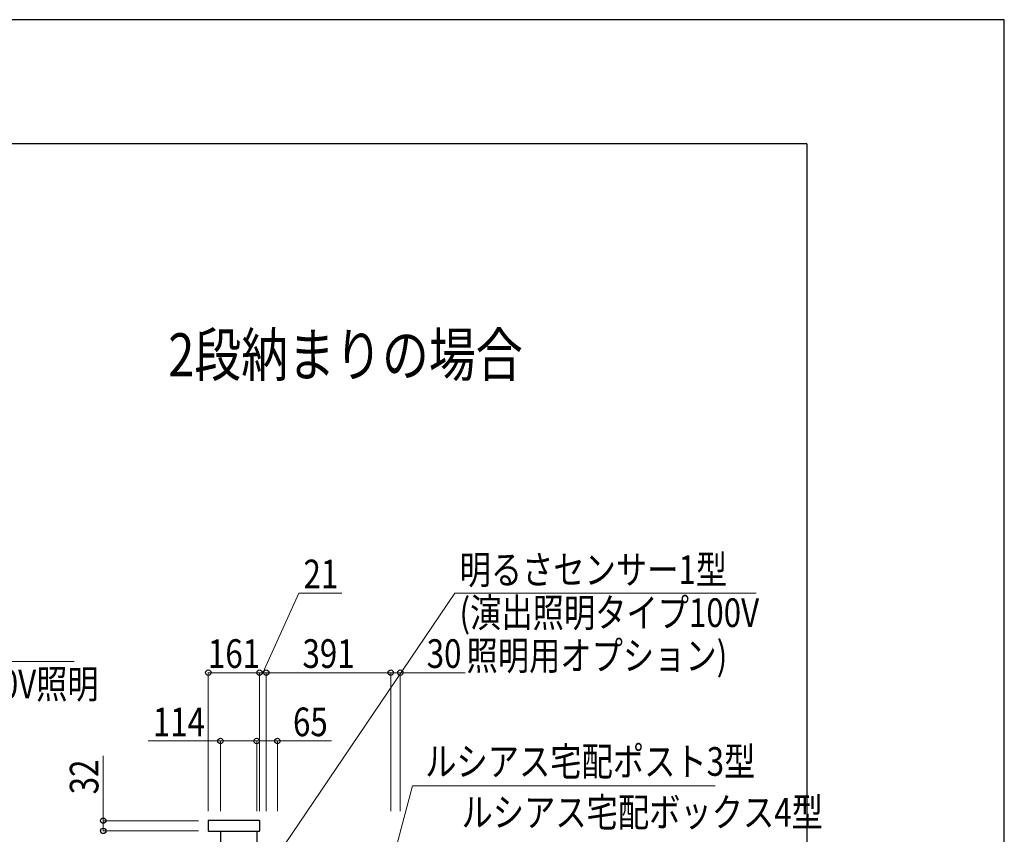
# Model space of a CAD drawing. Units: millimetres. Extents: x 0 to 16820, y 0 to 11880.
# Drawn here: x 13728 to 16820, y 9321 to 11880 of the extents above; entities that cross this region are included whole.
import ezdxf

# ---------------------------------------------------------------- set-up
doc = ezdxf.new("R2010")
doc.units = ezdxf.units.MM
for name, color, linetype, lineweight in [('USER1', 3, 'Continuous', 13), ('YKK_13', 4, 'Continuous', 30), ('YKK_A1', 4, 'Continuous', 30), ('YKK_D', 6, 'Continuous', 13), ('YKK_ZWAK', 7, 'Continuous', 30)]:
    doc.layers.add(name, color=color, linetype=linetype, lineweight=lineweight)
doc.styles.add('text-b', font='extslim2.shx', dxfattribs={"width": 0.8, "bigfont": 'extfont2.shx'})

msp = doc.modelspace()

# ---------------------------------------------------------------- linework, layer by layer
at = {"layer": 'YKK_13'}
for p, q in [((14319.5, 9363.3), (14319.5, 9332.3)), ((14480.5, 9364.3), (14320.5, 9364.3)), ((14481.5, 9332.3), (14481.5, 9363.3)), ((14320.5, 9331.3), (14480.5, 9331.3))]:
    msp.add_line(p, q, dxfattribs=at)
for centre, start, end in [((14320.5, 9363.3), 90, 180), ((14480.5, 9363.3), 0, 90), ((14320.5, 9332.3), 180, 270), ((14480.5, 9332.3), 270, 0)]:
    msp.add_arc(centre, 1, start, end, dxfattribs=at)
at = {"layer": 'YKK_A1'}
for p, q in [((14358, 9331.3), (14358, 7763.8)), ((14472, 9331.3), (14472, 7763.8))]:
    msp.add_line(p, q, dxfattribs=at)
at = {"layer": 'YKK_D'}
for p, q in [((14491.5, 9828.8), (14604, 10078.8)), ((14501.1, 9201.8), (15094.2, 10078.8)), ((14604, 10078.8), (14739.6, 10078.8)), ((15094.2, 10078.8), (16040.9, 10078.8)), ((12788.1, 9864.3), (13898.7, 9864.3)), ((14320, 9394.3), (14320, 9829.8)), ((14320, 9828.8), (14481, 9828.8)), ((14481, 9828.8), (14447, 9828.8)), ((14481, 9394.3), (14481, 9829.8)), ((14481, 9394.3), (14481, 9829.8)), ((14502, 9828.8), (14481, 9828.8)), ((14502, 9828.8), (14481, 9828.8)), ((14502, 9394.3), (14502, 9829.8)), ((14502, 9394.3), (14502, 9829.8)), ((14502, 9828.8), (14536, 9828.8)), ((14502, 9828.8), (14893, 9828.8)), ((14893, 9394.3), (14893, 9829.8)), ((14893, 9394.3), (14893, 9829.8)), ((14893, 9828.8), (14923, 9828.8)), ((14923, 9394.3), (14923, 9829.8)), ((14923, 9828.8), (15126.6, 9828.8)), ((14358, 9614.3), (14130.8, 9614.3)), ((14358, 9394.3), (14358, 9615.3)), ((14472, 9614.3), (14358, 9614.3)), ((14472, 9394.3), (14472, 9615.3)), ((14472, 9394.3), (14472, 9615.3)), ((14472, 9614.3), (14537, 9614.3)), ((14537, 9394.3), (14537, 9615.3)), ((14537, 9614.3), (14706.6, 9614.3)), ((13990, 9363.8), (13990, 9567.4)), ((14893.3, 9219.1), (14961.5, 9473.5)), ((14961.5, 9473.5), (15911.9, 9473.5)), ((14289.5, 9363.8), (13989, 9363.8)), ((13990, 9331.8), (13990, 9363.8)), ((14289.5, 9331.8), (13989, 9331.8))]:
    msp.add_line(p, q, dxfattribs=at)
at = {"layer": 'YKK_D', "linetype": 'ByBlock', "lineweight": -2}
for centre in [(14320, 9828.8), (14481, 9828.8), (14481, 9828.8), (14502, 9828.8), (14502, 9828.8), (14893, 9828.8), (14893, 9828.8), (14923, 9828.8), (14358, 9614.3), (14472, 9614.3), (14472, 9614.3), (14537, 9614.3), (13990, 9363.8), (13990, 9331.8)]:
    msp.add_circle(centre, 8.5, dxfattribs=at)
at = {"layer": 'YKK_ZWAK'}
for p, q in [((16820, 11880), (0, 11880)), ((16820, 0), (16820, 11880)), ((16200, 11490), (600, 11490)), ((16200, 11490), (16200, 890))]:
    msp.add_line(p, q, dxfattribs=at)

# ---------------------------------------------------------------- texts
at = {"layer": 'USER1', "style": 'text-b', "width": 0.8}
msp.add_text('2段納まりの場合', height=135, dxfattribs=at).set_placement((14194.2, 10760))
at = {"layer": 'YKK_D', "style": 'text-b', "width": 0.8}
for s, p in [('明るさセンサー1型', (15109, 10107.3)), ('21', (14619, 10093.8)), ('(演出照明タイプ100V', (15109, 9972.3)), ('161', (14318.9, 9843.8)), ('391', (14615.9, 9843.8)), ('30', (15006, 9843.8)), (' 照明用オプション)', (15109, 9837.3)), ('(演出照明タイプ100V照明', (12838.5, 9748.1)), ('114', (14145.8, 9629.3)), ('65', (14586, 9629.3)), ('ルシアス宅配ポスト3型', (15001.2, 9504.9)), ('ルシアス宅配ボックス4型', (15115.2, 9345.3))]:
    msp.add_text(s, height=90, dxfattribs=at).set_placement(p)
msp.add_text('32', height=90, rotation=90, dxfattribs=at).set_placement((13975, 9446.8))

doc.saveas('drawing.dxf')
